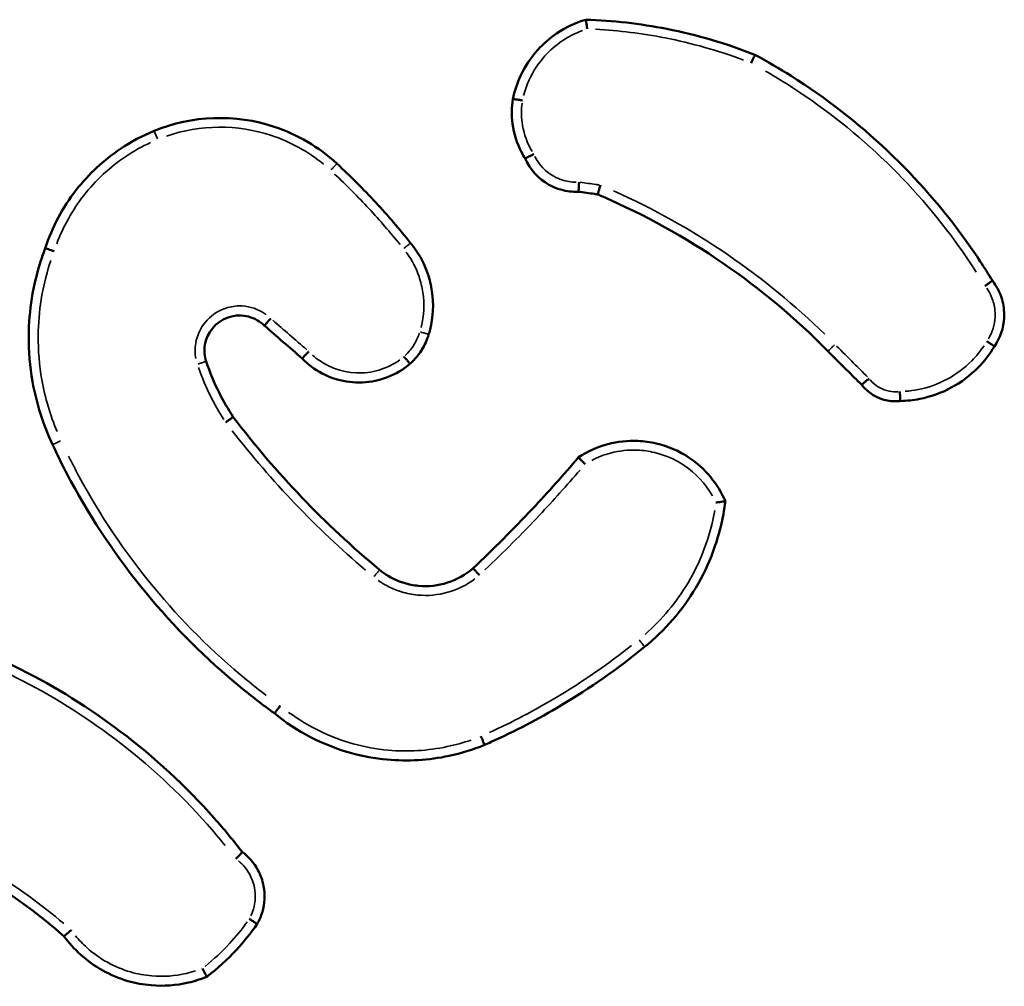
# Model space of a CAD drawing. Units: millimetres. Extents: x 60 to 768, y 1838 to 2222.
# Drawn here: x 614 to 616, y 1993 to 1995 of the extents above; entities that cross this region are included whole.
import ezdxf

# ---------------------------------------------------------------- set-up
doc = ezdxf.new("R2010")
doc.units = ezdxf.units.MM
doc.layers.add('Widoczne (ISO)', color=7, linetype='Continuous', lineweight=50)
doc.layers.add('Widoczne wąskie (ISO)', color=7, linetype='Continuous', lineweight=35)

# ---------------------------------------------------------------- blocks, each defined once
blk = doc.blocks.new('m6')
at = {"layer": 'Widoczne (ISO)', "color": 0}
for points, knots in [([(5608.668, 1679.477), (5608.448, 1679.412), (5608.238, 1679.312), (5607.901, 1679.083), (5607.766, 1678.965), (5607.647, 1678.833), (5607.497, 1678.668), (5607.373, 1678.48), (5607.207, 1678.121), (5607.152, 1677.956), (5607.118, 1677.787)], [1.1632033, 1.1632033, 1.1632033, 1.1632033, 1.2259128, 1.2259128, 1.2745464, 1.2745464, 1.2745464, 1.3354435, 1.3354435, 1.3825771, 1.3825771, 1.3825771, 1.3825771]), ([(5608.699, 1679.281), (5608.699, 1679.281), (5608.699, 1679.282), (5608.696, 1679.308), (5608.692, 1679.333), (5608.685, 1679.38), (5608.682, 1679.402), (5608.677, 1679.438), (5608.674, 1679.452), (5608.67, 1679.472), (5608.669, 1679.477), (5608.669, 1679.477)], [-0.00014637, -0.00014637, -0.00014637, -0.00014637, 0, 0, 0.00769821, 0.00769821, 0.01558521, 0.01558521, 0.0233654, 0.0233654, 0.03108988, 0.03108988, 0.03108988, 0.03108988]), ([(5612.27, 1678.729), (5611.663, 1678.97), (5611.034, 1679.155), (5610.393, 1679.281), (5609.824, 1679.392), (5609.247, 1679.458), (5608.669, 1679.477)], [0.9853733, 0.9853733, 0.9853733, 0.9853733, 1.1777122, 1.1777122, 1.1777122, 1.3482162, 1.3482162, 1.3482162, 1.3482162]), ([(5612.191, 1678.552), (5612.191, 1678.553), (5612.191, 1678.553), (5612.202, 1678.576), (5612.212, 1678.597), (5612.231, 1678.639), (5612.24, 1678.659), (5612.255, 1678.693), (5612.261, 1678.706), (5612.269, 1678.724), (5612.271, 1678.729), (5612.27, 1678.729)], [-0.00014312, -0.00014312, -0.00014312, -0.00014312, 0, 0, 0.00729066, 0.00729066, 0.01511414, 0.01511414, 0.02292298, 0.02292298, 0.03072375, 0.03072375, 0.03072375, 0.03072375]), ([(5617.325, 1673.919), (5617.157, 1674.196), (5616.979, 1674.467), (5616.29, 1675.435), (5615.72, 1676.091), (5615.092, 1676.685), (5614.462, 1677.281), (5613.774, 1677.816), (5612.789, 1678.438), (5612.532, 1678.588), (5612.27, 1678.729)], [0.1596201, 0.1596201, 0.1596201, 0.1596201, 0.2554122, 0.2554122, 0.5108243, 0.5108243, 0.5108243, 0.7672127, 0.7672127, 0.8550516, 0.8550516, 0.8550516, 0.8550516]), ([(5607.118, 1677.787), (5607.09, 1677.614), (5607.087, 1677.436), (5607.11, 1677.262), (5607.137, 1677.05), (5607.202, 1676.842), (5607.325, 1676.606), (5607.351, 1676.561), (5607.379, 1676.517)], [0.9798778, 0.9798778, 0.9798778, 0.9798778, 1.0268155, 1.0268155, 1.0268155, 1.0840902, 1.0840902, 1.0979532, 1.0979532, 1.0979532, 1.0979532]), ([(5607.319, 1677.756), (5607.318, 1677.756), (5607.318, 1677.756), (5607.304, 1677.758), (5607.29, 1677.761), (5607.264, 1677.766), (5607.251, 1677.768), (5607.215, 1677.774), (5607.193, 1677.777), (5607.157, 1677.783), (5607.143, 1677.785), (5607.123, 1677.787), (5607.118, 1677.788), (5607.118, 1677.787)], [-0.00014741, -0.00014741, -0.00014741, -0.00014741, 0, 0, 0.00411327, 0.00411327, 0.00822633, 0.00822633, 0.01604041, 0.01604041, 0.02385252, 0.02385252, 0.03166371, 0.03166371, 0.03166371, 0.03166371]), ([(5603.369, 1676.411), (5602.988, 1676.763), (5602.53, 1677.033), (5601.21, 1677.472), (5600.285, 1677.44), (5599.478, 1677.108)], [1.7901711, 1.7901711, 1.7901711, 1.7901711, 1.9374765, 1.9374765, 2.1848242, 2.1848242, 2.1848242, 2.1848242]), ([(5599.478, 1677.108), (5599.229, 1677.006), (5598.989, 1676.878), (5598.406, 1676.488), (5598.086, 1676.191), (5597.531, 1675.479), (5597.306, 1675.056), (5597.16, 1674.607)], [2.4266428, 2.4266428, 2.4266428, 2.4266428, 2.5036069, 2.5036069, 2.626751, 2.626751, 2.7612676, 2.7612676, 2.7612676, 2.7612676]), ([(5607.56, 1676.616), (5607.559, 1676.615), (5607.559, 1676.615), (5607.541, 1676.605), (5607.523, 1676.596), (5607.488, 1676.577), (5607.472, 1676.569), (5607.438, 1676.55), (5607.421, 1676.541), (5607.396, 1676.527), (5607.387, 1676.522), (5607.38, 1676.518), (5607.379, 1676.517), (5607.379, 1676.517)], [-0.03208644, -0.03208644, -0.03208644, -0.03208644, -0.03193758, -0.03193758, -0.0258201, -0.0258201, -0.01970704, -0.01970704, -0.01189447, -0.01189447, -0.0040982, -0.0040982, 0, 0, 0, 0]), ([(5604.939, 1674.72), (5604.703, 1675.016), (5604.456, 1675.303), (5604.199, 1675.581), (5603.933, 1675.868), (5603.656, 1676.145), (5603.369, 1676.411)], [1.2568678, 1.2568678, 1.2568678, 1.2568678, 1.3689329, 1.3689329, 1.3689329, 1.4847773, 1.4847773, 1.4847773, 1.4847773]), ([(5607.379, 1676.517), (5607.482, 1676.285), (5607.662, 1676.087), (5607.884, 1675.963), (5607.951, 1675.925), (5608.023, 1675.894), (5608.214, 1675.832), (5608.338, 1675.812), (5608.479, 1675.812), (5608.496, 1675.813), (5608.513, 1675.813)], [0.5558601, 0.5558601, 0.5558601, 0.5558601, 0.619275, 0.619275, 0.619275, 0.638598, 0.638598, 0.6695147, 0.6695147, 0.6736971, 0.6736971, 0.6736971, 0.6736971]), ([(5608.526, 1676.018), (5608.526, 1676.018), (5608.526, 1676.017), (5608.525, 1676.003), (5608.525, 1675.989), (5608.523, 1675.961), (5608.523, 1675.948), (5608.521, 1675.911), (5608.519, 1675.889), (5608.517, 1675.853), (5608.516, 1675.838), (5608.514, 1675.818), (5608.513, 1675.813), (5608.513, 1675.813)], [-0.0001483, -0.0001483, -0.0001483, -0.0001483, 0, 0, 0.0041972, 0.0041972, 0.00839246, 0.00839246, 0.01622438, 0.01622438, 0.02402343, 0.02402343, 0.0318077, 0.0318077, 0.0318077, 0.0318077]), ([(5608.513, 1675.813), (5608.626, 1675.797), (5608.739, 1675.782), (5608.852, 1675.766), (5608.875, 1675.762), (5608.898, 1675.759), (5608.921, 1675.756)], [0.2154646, 0.2154646, 0.2154646, 0.2154646, 0.24976079, 0.24976079, 0.24976079, 0.25670398, 0.25670398, 0.25670398, 0.25670398]), ([(5608.979, 1675.954), (5608.979, 1675.954), (5608.979, 1675.953), (5608.975, 1675.939), (5608.971, 1675.925), (5608.964, 1675.899), (5608.96, 1675.885), (5608.95, 1675.85), (5608.944, 1675.829), (5608.933, 1675.793), (5608.929, 1675.78), (5608.923, 1675.761), (5608.921, 1675.756), (5608.921, 1675.756)], [-0.03208823, -0.03208823, -0.03208823, -0.03208823, -0.03193866, -0.03193866, -0.02765865, -0.02765865, -0.02338166, -0.02338166, -0.01553104, -0.01553104, -0.00774935, -0.00774935, 0, 0, 0, 0]), ([(5608.921, 1675.756), (5608.958, 1675.74), (5608.995, 1675.724), (5609.927, 1675.319), (5610.785, 1674.844), (5611.589, 1674.291), (5612.386, 1673.744), (5613.131, 1673.121), (5613.816, 1672.428), (5613.821, 1672.423), (5613.825, 1672.418)], [0.2844819, 0.2844819, 0.2844819, 0.2844819, 0.2966923, 0.2966923, 0.5933846, 0.5933846, 0.5933846, 0.8872719, 0.8872719, 0.8893855, 0.8893855, 0.8893855, 0.8893855]), ([(5597.16, 1674.607), (5597.125, 1674.514), (5597.092, 1674.42), (5596.899, 1673.816), (5596.813, 1673.282), (5596.809, 1672.747), (5596.806, 1672.419), (5596.833, 1672.091), (5596.973, 1671.304), (5597.116, 1670.852), (5597.316, 1670.426)], [3.8197131, 3.8197131, 3.8197131, 3.8197131, 3.8484947, 3.8484947, 4.0029386, 4.0029386, 4.0029386, 4.0977072, 4.0977072, 4.2335731, 4.2335731, 4.2335731, 4.2335731]), ([(5597.35, 1674.544), (5597.35, 1674.544), (5597.349, 1674.545), (5597.327, 1674.553), (5597.305, 1674.56), (5597.263, 1674.575), (5597.243, 1674.581), (5597.208, 1674.593), (5597.192, 1674.598), (5597.17, 1674.605), (5597.163, 1674.607), (5597.16, 1674.608), (5597.16, 1674.608), (5597.16, 1674.607)], [-0.03152552, -0.03152552, -0.03152552, -0.03152552, -0.03137957, -0.03137957, -0.02428614, -0.02428614, -0.0171932, -0.0171932, -0.00938091, -0.00938091, -0.00157021, -0.00157021, 0, 0, 0, 0]), ([(5605.323, 1672.771), (5605.334, 1672.806), (5605.344, 1672.842), (5605.42, 1673.143), (5605.434, 1673.422), (5605.394, 1673.693), (5605.376, 1673.819), (5605.345, 1673.944), (5605.238, 1674.26), (5605.143, 1674.444), (5604.996, 1674.648), (5604.968, 1674.684), (5604.939, 1674.72)], [1.1045334, 1.1045334, 1.1045334, 1.1045334, 1.1145734, 1.1145734, 1.1888765, 1.1888765, 1.1888765, 1.2236259, 1.2236259, 1.279225, 1.279225, 1.2917635, 1.2917635, 1.2917635, 1.2917635]), ([(5617.167, 1673.808), (5617.189, 1673.822), (5617.21, 1673.836), (5617.248, 1673.862), (5617.266, 1673.874), (5617.295, 1673.894), (5617.307, 1673.902), (5617.322, 1673.914), (5617.326, 1673.918), (5617.325, 1673.919)], [0, 0, 0, 0, 0.25, 0.25, 0.5, 0.5, 0.750001, 0.750001, 1.000001, 1.000001, 1.000001, 1.000001]), ([(5617.369, 1672.517), (5617.492, 1672.697), (5617.565, 1672.912), (5617.576, 1673.13), (5617.58, 1673.202), (5617.576, 1673.275), (5617.551, 1673.462), (5617.519, 1673.574), (5617.432, 1673.765), (5617.383, 1673.845), (5617.325, 1673.919)], [0.563785, 0.563785, 0.563785, 0.563785, 0.6183038, 0.6183038, 0.6183038, 0.6363648, 0.6363648, 0.6652624, 0.6652624, 0.6885395, 0.6885395, 0.6885395, 0.6885395]), ([(5600.586, 1672.197), (5600.549, 1672.311), (5600.539, 1672.434), (5600.602, 1672.81), (5600.79, 1673.038), (5601.035, 1673.13), (5601.115, 1673.16), (5601.201, 1673.177), (5601.424, 1673.18), (5601.562, 1673.143), (5601.732, 1673.042), (5601.781, 1673.004), (5601.824, 1672.962)], [0.4513637, 0.4513637, 0.4513637, 0.4513637, 0.4968749, 0.4968749, 0.5962707, 0.5962707, 0.5962707, 0.6289168, 0.6289168, 0.6811505, 0.6811505, 0.7042653, 0.7042653, 0.7042653, 0.7042653]), ([(5601.824, 1672.962), (5601.824, 1672.962), (5601.827, 1672.966), (5601.841, 1672.982), (5601.851, 1672.993), (5601.877, 1673.02), (5601.893, 1673.037), (5601.926, 1673.073), (5601.945, 1673.092), (5601.963, 1673.112)], [0, 0, 0, 0, 0.25, 0.25, 0.5, 0.5, 0.75, 0.75, 1, 1, 1, 1]), ([(5601.824, 1672.962), (5601.959, 1672.845), (5602.094, 1672.728), (5602.229, 1672.611), (5602.363, 1672.494), (5602.497, 1672.378), (5602.631, 1672.261)], [0.6993705, 0.6993705, 0.6993705, 0.6993705, 0.7529282, 0.7529282, 0.7529282, 0.806214, 0.806214, 0.806214, 0.806214]), ([(5604.925, 1672.146), (5604.986, 1672.199), (5605.041, 1672.258), (5605.091, 1672.322), (5605.159, 1672.408), (5605.217, 1672.503), (5605.285, 1672.658), (5605.306, 1672.714), (5605.323, 1672.771)], [0.68995579, 0.68995579, 0.68995579, 0.68995579, 0.7105101, 0.7105101, 0.7105101, 0.73858583, 0.73858583, 0.75372297, 0.75372297, 0.75372297, 0.75372297]), ([(5615.364, 1671.355), (5615.503, 1671.358), (5615.642, 1671.373), (5616.013, 1671.446), (5616.239, 1671.527), (5616.449, 1671.64), (5616.66, 1671.754), (5616.854, 1671.899), (5617.155, 1672.204), (5617.271, 1672.355), (5617.369, 1672.517)], [1.2758038, 1.2758038, 1.2758038, 1.2758038, 1.3140996, 1.3140996, 1.3796182, 1.3796182, 1.3796182, 1.4455478, 1.4455478, 1.4975275, 1.4975275, 1.4975275, 1.4975275]), ([(5617.207, 1672.628), (5617.228, 1672.614), (5617.25, 1672.6), (5617.289, 1672.573), (5617.307, 1672.56), (5617.337, 1672.54), (5617.349, 1672.531), (5617.365, 1672.52), (5617.369, 1672.517), (5617.369, 1672.517)], [0, 0, 0, 0, 0.25, 0.25, 0.5, 0.5, 0.75, 0.75, 1, 1, 1, 1]), ([(5602.772, 1672.409), (5602.771, 1672.409), (5602.771, 1672.409), (5602.754, 1672.39), (5602.737, 1672.372), (5602.704, 1672.338), (5602.688, 1672.322), (5602.662, 1672.294), (5602.651, 1672.283), (5602.636, 1672.267), (5602.632, 1672.262), (5602.631, 1672.261), (5602.631, 1672.261), (5602.631, 1672.261)], [-0.03193676, -0.03193676, -0.03193676, -0.03193676, -0.03178888, -0.03178888, -0.02431942, -0.02431942, -0.01650136, -0.01650136, -0.00869123, -0.00869123, -0.00088525, -0.00088525, 0, 0, 0, 0]), ([(5602.631, 1672.261), (5602.707, 1672.182), (5602.792, 1672.111), (5603.181, 1671.841), (5603.549, 1671.735), (5603.913, 1671.75), (5604.096, 1671.758), (5604.277, 1671.796), (5604.621, 1671.93), (5604.783, 1672.026), (5604.925, 1672.146)], [0.8054192, 0.8054192, 0.8054192, 0.8054192, 0.83449, 0.83449, 0.930679, 0.930679, 0.930679, 0.9790774, 0.9790774, 1.0282253, 1.0282253, 1.0282253, 1.0282253]), ([(5604.798, 1672.301), (5604.798, 1672.3), (5604.798, 1672.3), (5604.816, 1672.279), (5604.833, 1672.26), (5604.864, 1672.223), (5604.878, 1672.206), (5604.901, 1672.178), (5604.911, 1672.166), (5604.923, 1672.151), (5604.926, 1672.147), (5604.925, 1672.146)], [-0.00014585, -0.00014585, -0.00014585, -0.00014585, 0, 0, 0.00793676, 0.00793676, 0.01574988, 0.01574988, 0.02356261, 0.02356261, 0.03137519, 0.03137519, 0.03137519, 0.03137519]), ([(5613.825, 1672.418), (5613.958, 1672.285), (5614.09, 1672.153), (5614.222, 1672.021), (5614.33, 1671.913), (5614.437, 1671.806), (5614.545, 1671.699)], [1.004685, 1.004685, 1.004685, 1.004685, 1.0608043, 1.0608043, 1.0608043, 1.1063995, 1.1063995, 1.1063995, 1.1063995]), ([(5601.163, 1671.014), (5601.055, 1671.178), (5600.957, 1671.348), (5600.868, 1671.524), (5600.758, 1671.741), (5600.664, 1671.966), (5600.586, 1672.197)], [1.8673798, 1.8673798, 1.8673798, 1.8673798, 1.9285559, 1.9285559, 1.9285559, 2.0044484, 2.0044484, 2.0044484, 2.0044484]), ([(5614.701, 1671.834), (5614.681, 1671.817), (5614.66, 1671.8), (5614.621, 1671.768), (5614.603, 1671.754), (5614.574, 1671.729), (5614.563, 1671.718), (5614.547, 1671.704), (5614.544, 1671.7), (5614.545, 1671.699)], [0, 0, 0, 0, 0.25, 0.25, 0.5, 0.5, 0.750001, 0.750001, 1.000001, 1.000001, 1.000001, 1.000001]), ([(5614.545, 1671.699), (5614.678, 1671.525), (5614.877, 1671.403), (5615.093, 1671.363), (5615.182, 1671.347), (5615.274, 1671.344), (5615.364, 1671.355)], [0.38591339, 0.38591339, 0.38591339, 0.38591339, 0.43693636, 0.43693636, 0.43693636, 0.45813287, 0.45813287, 0.45813287, 0.45813287]), ([(5615.356, 1671.558), (5615.357, 1671.532), (5615.358, 1671.505), (5615.36, 1671.456), (5615.361, 1671.434), (5615.363, 1671.396), (5615.363, 1671.381), (5615.364, 1671.361), (5615.364, 1671.355), (5615.364, 1671.355)], [0, 0, 0, 0, 0.25, 0.25, 0.5, 0.5, 0.75, 0.75, 1.000001, 1.000001, 1.000001, 1.000001]), ([(5601.163, 1671.014), (5601.163, 1671.014), (5601.159, 1671.011), (5601.142, 1671), (5601.131, 1670.992), (5601.101, 1670.971), (5601.083, 1670.958), (5601.044, 1670.931), (5601.024, 1670.916), (5601.003, 1670.901), (5601.002, 1670.901), (5601.002, 1670.901)], [0, 0, 0, 0, 0.00780848, 0.00780848, 0.01561965, 0.01561965, 0.02343576, 0.02343576, 0.03103524, 0.03103524, 0.03117958, 0.03117958, 0.03117958, 0.03117958]), ([(5604.278, 1667.76), (5603.696, 1668.244), (5603.142, 1668.762), (5602.619, 1669.309), (5602.102, 1669.85), (5601.616, 1670.419), (5601.163, 1671.014)], [0.8770778, 0.8770778, 0.8770778, 0.8770778, 1.1064605, 1.1064605, 1.1064605, 1.3330125, 1.3330125, 1.3330125, 1.3330125]), ([(5597.316, 1670.426), (5597.437, 1670.167), (5597.565, 1669.91), (5598.156, 1668.812), (5598.695, 1668.01), (5599.307, 1667.268), (5599.91, 1666.536), (5600.585, 1665.863), (5601.552, 1665.068), (5601.793, 1664.883), (5602.039, 1664.705)], [0.5149809, 0.5149809, 0.5149809, 0.5149809, 0.5996999, 0.5996999, 0.8841779, 0.8841779, 0.8841779, 1.1648383, 1.1648383, 1.2547298, 1.2547298, 1.2547298, 1.2547298]), ([(5611.64, 1669.221), (5611.479, 1669.595), (5611.207, 1669.921), (5610.657, 1670.29), (5610.418, 1670.393), (5610.17, 1670.452), (5610.04, 1670.482), (5609.907, 1670.5), (5609.561, 1670.515), (5609.346, 1670.492), (5608.918, 1670.379), (5608.706, 1670.284), (5608.515, 1670.158)], [1.0323104, 1.0323104, 1.0323104, 1.0323104, 1.1430735, 1.1430735, 1.2125179, 1.2125179, 1.2125179, 1.2487908, 1.2487908, 1.3068274, 1.3068274, 1.3691043, 1.3691043, 1.3691043, 1.3691043]), ([(5608.515, 1670.158), (5608.196, 1669.784), (5607.869, 1669.417), (5607.532, 1669.059), (5607.123, 1668.624), (5606.701, 1668.201), (5606.266, 1667.791)], [0.8312233, 0.8312233, 0.8312233, 0.8312233, 0.9796504, 0.9796504, 0.9796504, 1.160136, 1.160136, 1.160136, 1.160136]), ([(5608.653, 1670.01), (5608.635, 1670.029), (5608.616, 1670.047), (5608.582, 1670.082), (5608.566, 1670.098), (5608.54, 1670.125), (5608.53, 1670.136), (5608.517, 1670.152), (5608.514, 1670.157), (5608.515, 1670.158)], [0, 0, 0, 0, 0.250001, 0.250001, 0.500002, 0.500002, 0.750003, 0.750003, 1.000004, 1.000004, 1.000004, 1.000004]), ([(5609.92, 1666.119), (5610.355, 1666.471), (5610.726, 1666.9), (5611.012, 1667.38), (5611.158, 1667.627), (5611.282, 1667.886), (5611.508, 1668.498), (5611.595, 1668.857), (5611.64, 1669.221)], [2.6835791, 2.6835791, 2.6835791, 2.6835791, 2.8441858, 2.8441858, 2.8441858, 2.9264613, 2.9264613, 3.0317636, 3.0317636, 3.0317636, 3.0317636]), ([(5611.64, 1669.221), (5611.64, 1669.221), (5611.635, 1669.22), (5611.615, 1669.218), (5611.601, 1669.216), (5611.565, 1669.211), (5611.543, 1669.208), (5611.494, 1669.201), (5611.468, 1669.197), (5611.44, 1669.193), (5611.44, 1669.193), (5611.439, 1669.193)], [0, 0, 0, 0, 0.00756093, 0.00756093, 0.01526908, 0.01526908, 0.02326795, 0.02326795, 0.03140108, 0.03140108, 0.03155048, 0.03155048, 0.03155048, 0.03155048]), ([(5606.266, 1667.791), (5605.951, 1667.517), (5605.52, 1667.379), (5605.103, 1667.42), (5605.001, 1667.43), (5604.899, 1667.45), (5604.644, 1667.529), (5604.494, 1667.602), (5604.332, 1667.717), (5604.304, 1667.738), (5604.278, 1667.76)], [0.9551534, 0.9551534, 0.9551534, 0.9551534, 1.0969136, 1.0969136, 1.0969136, 1.1317526, 1.1317526, 1.187495, 1.187495, 1.1991773, 1.1991773, 1.1991773, 1.1991773]), ([(5606.404, 1667.644), (5606.387, 1667.664), (5606.369, 1667.683), (5606.336, 1667.719), (5606.321, 1667.736), (5606.296, 1667.763), (5606.285, 1667.774), (5606.271, 1667.788), (5606.267, 1667.791), (5606.266, 1667.791)], [0, 0, 0, 0, 0.25, 0.25, 0.5, 0.5, 0.75, 0.75, 1, 1, 1, 1]), ([(5601.357, 1661.748), (5601.165, 1661.996), (5600.965, 1662.238), (5600.154, 1663.152), (5599.484, 1663.771), (5598.759, 1664.319), (5598.095, 1664.822), (5597.384, 1665.265), (5596.269, 1665.826), (5595.891, 1665.996), (5595.506, 1666.148)], [0.1756547, 0.1756547, 0.1756547, 0.1756547, 0.2684388, 0.2684388, 0.5368776, 0.5368776, 0.5368776, 0.7833707, 0.7833707, 0.9058292, 0.9058292, 0.9058292, 0.9058292]), ([(5606.511, 1664.03), (5606.559, 1664.051), (5606.607, 1664.072), (5607.163, 1664.324), (5607.658, 1664.583), (5608.137, 1664.869), (5608.761, 1665.241), (5609.358, 1665.659), (5609.92, 1666.119)], [0.3352952, 0.3352952, 0.3352952, 0.3352952, 0.3507542, 0.3507542, 0.515904, 0.515904, 0.515904, 0.7309929, 0.7309929, 0.7309929, 0.7309929]), ([(5602.039, 1664.705), (5602.04, 1664.705), (5602.043, 1664.709), (5602.055, 1664.724), (5602.064, 1664.736), (5602.087, 1664.765), (5602.1, 1664.782), (5602.122, 1664.811), (5602.13, 1664.821), (5602.147, 1664.842), (5602.155, 1664.853), (5602.163, 1664.864), (5602.164, 1664.864), (5602.164, 1664.865)], [0, 0, 0, 0, 0.00780934, 0.00780934, 0.01562057, 0.01562057, 0.0234357, 0.0234357, 0.02751494, 0.02751494, 0.03159438, 0.03159438, 0.03174142, 0.03174142, 0.03174142, 0.03174142]), ([(5602.039, 1664.705), (5602.514, 1664.315), (5603.07, 1664.026), (5603.916, 1663.792), (5604.177, 1663.744), (5604.44, 1663.72), (5604.88, 1663.68), (5605.325, 1663.706), (5606.015, 1663.853), (5606.268, 1663.93), (5606.511, 1664.03)], [2.396717, 2.396717, 2.396717, 2.396717, 2.5725278, 2.5725278, 2.6481615, 2.6481615, 2.6481615, 2.7746136, 2.7746136, 2.8500626, 2.8500626, 2.8500626, 2.8500626]), ([(5606.437, 1664.215), (5606.447, 1664.191), (5606.457, 1664.167), (5606.476, 1664.123), (5606.485, 1664.102), (5606.498, 1664.068), (5606.504, 1664.054), (5606.511, 1664.035), (5606.512, 1664.03), (5606.511, 1664.03)], [0, 0, 0, 0, 0.25, 0.25, 0.5, 0.5, 0.75, 0.75, 1, 1, 1, 1]), ([(5594.05, 1662.069), (5594.71, 1661.82), (5595.346, 1661.51), (5595.948, 1661.144), (5596.519, 1660.796), (5597.06, 1660.397), (5597.562, 1659.954)], [0.8194525, 0.8194525, 0.8194525, 0.8194525, 1.0345609, 1.0345609, 1.0345609, 1.2388543, 1.2388543, 1.2388543, 1.2388543]), ([(5601.218, 1661.603), (5601.219, 1661.604), (5601.219, 1661.604), (5601.238, 1661.624), (5601.256, 1661.642), (5601.289, 1661.677), (5601.305, 1661.693), (5601.33, 1661.72), (5601.34, 1661.73), (5601.354, 1661.744), (5601.357, 1661.748), (5601.357, 1661.748)], [-0.00014676, -0.00014676, -0.00014676, -0.00014676, 0, 0, 0.00794753, 0.00794753, 0.01581118, 0.01581118, 0.02359742, 0.02359742, 0.03134568, 0.03134568, 0.03134568, 0.03134568]), ([(5601.672, 1660.218), (5601.719, 1660.299), (5601.756, 1660.385), (5601.835, 1660.652), (5601.844, 1660.842), (5601.81, 1661.024), (5601.787, 1661.144), (5601.746, 1661.26), (5601.607, 1661.516), (5601.493, 1661.647), (5601.357, 1661.748)], [0.5426327, 0.5426327, 0.5426327, 0.5426327, 0.5659092, 0.5659092, 0.6119442, 0.6119442, 0.6119442, 0.6422289, 0.6422289, 0.6844546, 0.6844546, 0.6844546, 0.6844546]), ([(5601.672, 1660.218), (5601.672, 1660.218), (5601.668, 1660.221), (5601.651, 1660.232), (5601.639, 1660.239), (5601.608, 1660.259), (5601.59, 1660.271), (5601.55, 1660.296), (5601.528, 1660.31), (5601.506, 1660.324), (5601.505, 1660.324), (5601.505, 1660.325)], [0, 0, 0, 0, 0.00780753, 0.00780753, 0.01561804, 0.01561804, 0.02343466, 0.02343466, 0.03119246, 0.03119246, 0.03133758, 0.03133758, 0.03133758, 0.03133758]), ([(5597.562, 1659.954), (5597.562, 1659.954), (5597.566, 1659.958), (5597.58, 1659.971), (5597.591, 1659.98), (5597.618, 1660.005), (5597.634, 1660.02), (5597.662, 1660.044), (5597.671, 1660.053), (5597.691, 1660.07), (5597.701, 1660.079), (5597.711, 1660.089), (5597.712, 1660.089), (5597.712, 1660.09)], [0, 0, 0, 0, 0.0077699, 0.0077699, 0.01556316, 0.01556316, 0.02340406, 0.02340406, 0.02746393, 0.02746393, 0.0315261, 0.0315261, 0.03167327, 0.03167327, 0.03167327, 0.03167327]), ([(5600.603, 1659.095), (5600.828, 1659.266), (5601.038, 1659.457), (5601.23, 1659.665), (5601.39, 1659.838), (5601.538, 1660.023), (5601.672, 1660.218)], [1.7024697, 1.7024697, 1.7024697, 1.7024697, 1.7838175, 1.7838175, 1.7838175, 1.8517699, 1.8517699, 1.8517699, 1.8517699]), ([(5597.562, 1659.954), (5597.664, 1659.814), (5597.781, 1659.684), (5598.199, 1659.305), (5598.548, 1659.111), (5598.922, 1659.003), (5599.083, 1658.957), (5599.248, 1658.927), (5599.68, 1658.89), (5599.949, 1658.909), (5600.344, 1659.001), (5600.475, 1659.043), (5600.603, 1659.095)], [1.3274392, 1.3274392, 1.3274392, 1.3274392, 1.3755884, 1.3755884, 1.4833163, 1.4833163, 1.4833163, 1.5294595, 1.5294595, 1.6032888, 1.6032888, 1.6413805, 1.6413805, 1.6413805, 1.6413805]), ([(5600.603, 1659.095), (5600.603, 1659.095), (5600.601, 1659.1), (5600.591, 1659.117), (5600.584, 1659.13), (5600.566, 1659.162), (5600.555, 1659.181), (5600.532, 1659.223), (5600.519, 1659.246), (5600.505, 1659.27), (5600.505, 1659.27), (5600.505, 1659.271)], [0, 0, 0, 0, 0.00775086, 0.00775086, 0.01553633, 0.01553633, 0.02339159, 0.02339159, 0.03137941, 0.03137941, 0.0315262, 0.0315262, 0.0315262, 0.0315262])]:
    blk.add_open_spline(points, degree=3, knots=knots, dxfattribs=at)
blk.add_open_spline([(5608.669, 1679.477), (5608.668, 1679.477), (5608.668, 1679.477), (5608.668, 1679.477)], degree=3, dxfattribs=at)
at = {"layer": 'Widoczne wąskie (ISO)', "color": 0}
blk.add_ellipse((5599.554, 1676.923), major_axis=(-0.076, 0.185), ratio=0.01751, start_param=4.805272, end_param=6.2054, dxfattribs=at)
for points, knots in [([(5607.343, 1677.861), (5607.374, 1677.976), (5607.415, 1678.09), (5607.55, 1678.382), (5607.664, 1678.553), (5607.8, 1678.704), (5607.908, 1678.824), (5608.031, 1678.932), (5608.3, 1679.114), (5608.445, 1679.189), (5608.597, 1679.246)], [-1.3713543, -1.3713543, -1.3713543, -1.3713543, -1.3354435, -1.3354435, -1.2745464, -1.2745464, -1.2745464, -1.2259128, -1.2259128, -1.1771614, -1.1771614, -1.1771614, -1.1771614]), ([(5608.878, 1679.273), (5609.375, 1679.247), (5609.871, 1679.185), (5610.359, 1679.089), (5610.926, 1678.978), (5611.483, 1678.82), (5612.024, 1678.617)], [-1.3270095, -1.3270095, -1.3270095, -1.3270095, -1.1777122, -1.1777122, -1.1777122, -1.0044789, -1.0044789, -1.0044789, -1.0044789]), ([(5612.495, 1678.383), (5612.644, 1678.296), (5612.793, 1678.207), (5613.662, 1677.658), (5614.34, 1677.132), (5614.961, 1676.544), (5615.58, 1675.959), (5616.141, 1675.313), (5616.755, 1674.45), (5616.871, 1674.278), (5616.983, 1674.103)], [-0.8190907, -0.8190907, -0.8190907, -0.8190907, -0.7672127, -0.7672127, -0.5108243, -0.5108243, -0.5108243, -0.2554122, -0.2554122, -0.1932004, -0.1932004, -0.1932004, -0.1932004]), ([(5607.529, 1676.666), (5607.512, 1676.693), (5607.497, 1676.721), (5607.395, 1676.918), (5607.337, 1677.103), (5607.312, 1677.292), (5607.295, 1677.426), (5607.294, 1677.563), (5607.311, 1677.697)], [-1.0934902, -1.0934902, -1.0934902, -1.0934902, -1.0840902, -1.0840902, -1.0268155, -1.0268155, -1.0268155, -0.9862648, -0.9862648, -0.9862648, -0.9862648]), ([(5599.741, 1676.997), (5600.458, 1677.244), (5601.257, 1677.251), (5602.381, 1676.877), (5602.759, 1676.667), (5603.088, 1676.397)], [-2.1650928, -2.1650928, -2.1650928, -2.1650928, -1.9374765, -1.9374765, -1.8099268, -1.8099268, -1.8099268, -1.8099268]), ([(5597.405, 1674.703), (5597.543, 1675.072), (5597.737, 1675.42), (5598.233, 1676.055), (5598.537, 1676.338), (5599.045, 1676.678), (5599.221, 1676.776), (5599.403, 1676.86)], [-2.7450127, -2.7450127, -2.7450127, -2.7450127, -2.626751, -2.626751, -2.5036069, -2.5036069, -2.4433982, -2.4433982, -2.4433982, -2.4433982]), ([(5603.369, 1676.41), (5603.368, 1676.409), (5603.364, 1676.406), (5603.353, 1676.393), (5603.343, 1676.382), (5603.318, 1676.356), (5603.304, 1676.34), (5603.275, 1676.309), (5603.261, 1676.294), (5603.247, 1676.279)], [0.05, 0.05, 0.05, 0.05, 0.25, 0.25, 0.5, 0.5, 0.75, 0.75, 0.95, 0.95, 0.95, 0.95]), ([(5608.465, 1676.016), (5608.363, 1676.016), (5608.26, 1676.033), (5608.101, 1676.084), (5608.042, 1676.11), (5607.986, 1676.142), (5607.814, 1676.237), (5607.673, 1676.386), (5607.585, 1676.561)], [-0.6693849, -0.6693849, -0.6693849, -0.6693849, -0.638598, -0.638598, -0.619275, -0.619275, -0.619275, -0.560468, -0.560468, -0.560468, -0.560468]), ([(5603.32, 1676.19), (5603.574, 1675.952), (5603.819, 1675.704), (5604.055, 1675.449), (5604.284, 1675.202), (5604.504, 1674.948), (5604.715, 1674.687)], [-1.4733506, -1.4733506, -1.4733506, -1.4733506, -1.3689329, -1.3689329, -1.3689329, -1.2681073, -1.2681073, -1.2681073, -1.2681073]), ([(5608.957, 1675.958), (5608.932, 1675.961), (5608.908, 1675.964), (5608.884, 1675.968), (5608.772, 1675.983), (5608.66, 1675.999), (5608.548, 1676.015)], [-0.25704956, -0.25704956, -0.25704956, -0.25704956, -0.24976079, -0.24976079, -0.24976079, -0.21584601, -0.21584601, -0.21584601, -0.21584601]), ([(5613.758, 1672.776), (5613.124, 1673.395), (5612.437, 1673.959), (5611.708, 1674.46), (5610.935, 1674.99), (5610.114, 1675.451), (5609.258, 1675.833)], [-0.8589358, -0.8589358, -0.8589358, -0.8589358, -0.5933846, -0.5933846, -0.5933846, -0.3122038, -0.3122038, -0.3122038, -0.3122038]), ([(5604.938, 1674.72), (5604.937, 1674.719), (5604.933, 1674.716), (5604.919, 1674.705), (5604.908, 1674.696), (5604.88, 1674.674), (5604.863, 1674.66), (5604.83, 1674.633), (5604.815, 1674.62), (5604.799, 1674.607)], [0.05, 0.05, 0.05, 0.05, 0.25, 0.25, 0.5, 0.5, 0.75, 0.75, 0.95, 0.95, 0.95, 0.95]), ([(5604.845, 1674.524), (5604.851, 1674.515), (5604.858, 1674.506), (5604.973, 1674.346), (5605.058, 1674.18), (5605.156, 1673.895), (5605.183, 1673.782), (5605.2, 1673.667), (5605.236, 1673.422), (5605.223, 1673.17), (5605.162, 1672.927), (5605.161, 1672.924), (5605.16, 1672.922)], [-1.282549, -1.282549, -1.282549, -1.282549, -1.279225, -1.279225, -1.2236259, -1.2236259, -1.1888765, -1.1888765, -1.1888765, -1.1145734, -1.1145734, -1.1137565, -1.1137565, -1.1137565, -1.1137565]), ([(5597.415, 1670.703), (5597.266, 1671.056), (5597.156, 1671.427), (5597.034, 1672.116), (5597.007, 1672.432), (5597.01, 1672.748), (5597.015, 1673.263), (5597.097, 1673.777), (5597.262, 1674.295), (5597.271, 1674.322), (5597.28, 1674.349)], [-4.2128962, -4.2128962, -4.2128962, -4.2128962, -4.0977072, -4.0977072, -4.0029386, -4.0029386, -4.0029386, -3.8484947, -3.8484947, -3.8399289, -3.8399289, -3.8399289, -3.8399289]), ([(5617.205, 1673.758), (5617.24, 1673.708), (5617.27, 1673.655), (5617.335, 1673.513), (5617.362, 1673.419), (5617.383, 1673.264), (5617.386, 1673.203), (5617.383, 1673.143), (5617.375, 1672.981), (5617.326, 1672.82), (5617.241, 1672.681)], [-0.6834106, -0.6834106, -0.6834106, -0.6834106, -0.6652624, -0.6652624, -0.6363648, -0.6363648, -0.6183038, -0.6183038, -0.6183038, -0.5694902, -0.5694902, -0.5694902, -0.5694902]), ([(5601.867, 1673.194), (5601.84, 1673.213), (5601.813, 1673.231), (5601.635, 1673.337), (5601.46, 1673.384), (5601.178, 1673.379), (5601.069, 1673.359), (5600.967, 1673.321), (5600.657, 1673.204), (5600.418, 1672.914), (5600.346, 1672.479), (5600.347, 1672.367), (5600.367, 1672.259)], [-0.6910031, -0.6910031, -0.6910031, -0.6910031, -0.6811505, -0.6811505, -0.6289168, -0.6289168, -0.5962707, -0.5962707, -0.5962707, -0.4968749, -0.4968749, -0.4638628, -0.4638628, -0.4638628, -0.4638628]), ([(5602.731, 1672.445), (5602.608, 1672.551), (5602.485, 1672.658), (5602.362, 1672.765), (5602.243, 1672.869), (5602.123, 1672.973), (5602.003, 1673.077)], [-0.80176112, -0.80176112, -0.80176112, -0.80176112, -0.7529282, -0.7529282, -0.7529282, -0.70536986, -0.70536986, -0.70536986, -0.70536986]), ([(5605.125, 1672.801), (5605.113, 1672.763), (5605.098, 1672.725), (5605.044, 1672.603), (5604.995, 1672.522), (5604.937, 1672.448), (5604.902, 1672.403), (5604.863, 1672.361), (5604.821, 1672.322)], [-0.75069126, -0.75069126, -0.75069126, -0.75069126, -0.73858583, -0.73858583, -0.7105101, -0.7105101, -0.7105101, -0.69334156, -0.69334156, -0.69334156, -0.69334156]), ([(5605.322, 1672.771), (5605.321, 1672.772), (5605.316, 1672.774), (5605.3, 1672.78), (5605.286, 1672.785), (5605.251, 1672.796), (5605.23, 1672.803), (5605.189, 1672.815), (5605.169, 1672.821), (5605.15, 1672.827)], [0.05, 0.05, 0.05, 0.05, 0.25, 0.25, 0.5, 0.5, 0.75, 0.75, 0.95, 0.95, 0.95, 0.95]), ([(5613.962, 1672.551), (5613.947, 1672.535), (5613.932, 1672.521), (5613.9, 1672.489), (5613.883, 1672.473), (5613.856, 1672.446), (5613.845, 1672.435), (5613.831, 1672.423), (5613.827, 1672.419), (5613.826, 1672.418)], [0.05, 0.05, 0.05, 0.05, 0.25, 0.25, 0.5, 0.5, 0.75, 0.75, 0.95, 0.95, 0.95, 0.95]), ([(5614.665, 1671.87), (5614.566, 1671.969), (5614.468, 1672.067), (5614.37, 1672.165), (5614.25, 1672.285), (5614.13, 1672.405), (5614.01, 1672.525)], [-1.10256648, -1.10256648, -1.10256648, -1.10256648, -1.06080429, -1.06080429, -1.06080429, -1.00990838, -1.00990838, -1.00990838, -1.00990838]), ([(5617.147, 1672.534), (5617.071, 1672.419), (5616.983, 1672.312), (5616.732, 1672.057), (5616.554, 1671.923), (5616.361, 1671.819), (5616.168, 1671.716), (5615.961, 1671.642), (5615.654, 1671.581), (5615.561, 1671.569), (5615.468, 1671.563)], [-1.4869824, -1.4869824, -1.4869824, -1.4869824, -1.4455478, -1.4455478, -1.3796182, -1.3796182, -1.3796182, -1.3140996, -1.3140996, -1.2859489, -1.2859489, -1.2859489, -1.2859489]), ([(5604.71, 1672.232), (5604.608, 1672.158), (5604.496, 1672.098), (5604.228, 1671.994), (5604.068, 1671.96), (5603.907, 1671.953), (5603.587, 1671.939), (5603.263, 1672.033), (5602.948, 1672.251), (5602.898, 1672.29), (5602.852, 1672.332)], [-1.0168495, -1.0168495, -1.0168495, -1.0168495, -0.9790774, -0.9790774, -0.930679, -0.930679, -0.930679, -0.83449, -0.83449, -0.8157448, -0.8157448, -0.8157448, -0.8157448]), ([(5600.585, 1672.197), (5600.583, 1672.197), (5600.579, 1672.195), (5600.562, 1672.19), (5600.548, 1672.186), (5600.513, 1672.175), (5600.493, 1672.168), (5600.452, 1672.155), (5600.433, 1672.148), (5600.413, 1672.142)], [0.05, 0.05, 0.05, 0.05, 0.25, 0.25, 0.5, 0.5, 0.75, 0.75, 0.95, 0.95, 0.95, 0.95]), ([(5600.421, 1672.072), (5600.497, 1671.854), (5600.588, 1671.642), (5600.692, 1671.436), (5600.775, 1671.273), (5600.866, 1671.113), (5600.964, 1670.959)], [-1.9976737, -1.9976737, -1.9976737, -1.9976737, -1.9285559, -1.9285559, -1.9285559, -1.8735721, -1.8735721, -1.8735721, -1.8735721]), ([(5615.319, 1671.554), (5615.258, 1671.549), (5615.195, 1671.552), (5615.135, 1671.563), (5614.976, 1671.592), (5614.827, 1671.68), (5614.724, 1671.804)], [-0.45543238, -0.45543238, -0.45543238, -0.45543238, -0.43693636, -0.43693636, -0.43693636, -0.38834199, -0.38834199, -0.38834199, -0.38834199]), ([(5601.141, 1670.72), (5601.56, 1670.182), (5602.006, 1669.666), (5602.477, 1669.173), (5602.953, 1668.675), (5603.455, 1668.201), (5603.979, 1667.754)], [-1.310868, -1.310868, -1.310868, -1.310868, -1.1064605, -1.1064605, -1.1064605, -0.8998019, -0.8998019, -0.8998019, -0.8998019]), ([(5597.317, 1670.427), (5597.318, 1670.427), (5597.323, 1670.43), (5597.339, 1670.438), (5597.353, 1670.444), (5597.387, 1670.46), (5597.407, 1670.47), (5597.447, 1670.489), (5597.466, 1670.498), (5597.485, 1670.507)], [0.05, 0.05, 0.05, 0.05, 0.25, 0.25, 0.5, 0.5, 0.75, 0.75, 0.95, 0.95, 0.95, 0.95]), ([(5601.867, 1665.085), (5601.725, 1665.193), (5601.585, 1665.304), (5600.724, 1666.011), (5600.058, 1666.675), (5599.463, 1667.397), (5598.859, 1668.129), (5598.328, 1668.92), (5597.803, 1669.895), (5597.73, 1670.037), (5597.659, 1670.179)], [-1.2183348, -1.2183348, -1.2183348, -1.2183348, -1.1648383, -1.1648383, -0.8841779, -0.8841779, -0.8841779, -0.5996999, -0.5996999, -0.5519582, -0.5519582, -0.5519582, -0.5519582]), ([(5608.796, 1670.091), (5608.923, 1670.158), (5609.057, 1670.21), (5609.382, 1670.296), (5609.577, 1670.317), (5609.891, 1670.304), (5610.011, 1670.287), (5610.129, 1670.259), (5610.354, 1670.207), (5610.57, 1670.113), (5611.009, 1669.819), (5611.216, 1669.596), (5611.364, 1669.338)], [-1.3497572, -1.3497572, -1.3497572, -1.3497572, -1.3068274, -1.3068274, -1.2487908, -1.2487908, -1.2125179, -1.2125179, -1.2125179, -1.1430735, -1.1430735, -1.0540866, -1.0540866, -1.0540866, -1.0540866]), ([(5606.523, 1667.757), (5606.92, 1668.135), (5607.306, 1668.525), (5607.682, 1668.924), (5607.977, 1669.239), (5608.266, 1669.559), (5608.547, 1669.886)], [-1.1442268, -1.1442268, -1.1442268, -1.1442268, -0.9796504, -0.9796504, -0.9796504, -0.8503231, -0.8503231, -0.8503231, -0.8503231]), ([(5611.413, 1669.023), (5611.366, 1668.752), (5611.294, 1668.485), (5611.103, 1667.969), (5610.985, 1667.72), (5610.845, 1667.484), (5610.6, 1667.073), (5610.29, 1666.701), (5609.93, 1666.386)], [-3.0091258, -3.0091258, -3.0091258, -3.0091258, -2.9264613, -2.9264613, -2.8441858, -2.8441858, -2.8441858, -2.7006617, -2.7006617, -2.7006617, -2.7006617]), ([(5604.164, 1667.619), (5604.177, 1667.635), (5604.19, 1667.651), (5604.217, 1667.684), (5604.231, 1667.701), (5604.254, 1667.729), (5604.263, 1667.74), (5604.274, 1667.754), (5604.277, 1667.758), (5604.277, 1667.759)], [0.05, 0.05, 0.05, 0.05, 0.25, 0.25, 0.5, 0.5, 0.75, 0.75, 0.95, 0.95, 0.95, 0.95]), ([(5604.251, 1667.533), (5604.402, 1667.427), (5604.57, 1667.345), (5604.857, 1667.257), (5604.971, 1667.234), (5605.087, 1667.223), (5605.518, 1667.181), (5605.964, 1667.308), (5606.309, 1667.567)], [-1.1870623, -1.1870623, -1.1870623, -1.1870623, -1.1317526, -1.1317526, -1.0969136, -1.0969136, -1.0969136, -0.9669624, -0.9669624, -0.9669624, -0.9669624]), ([(5609.645, 1666.152), (5609.135, 1665.747), (5608.598, 1665.375), (5608.039, 1665.042), (5607.579, 1664.767), (5607.104, 1664.518), (5606.617, 1664.296)], [-0.7112728, -0.7112728, -0.7112728, -0.7112728, -0.515904, -0.515904, -0.515904, -0.3553336, -0.3553336, -0.3553336, -0.3553336]), ([(5609.808, 1666.264), (5609.821, 1666.248), (5609.834, 1666.232), (5609.861, 1666.198), (5609.875, 1666.181), (5609.897, 1666.152), (5609.906, 1666.14), (5609.917, 1666.126), (5609.919, 1666.122), (5609.92, 1666.12)], [0.05, 0.05, 0.05, 0.05, 0.25, 0.25, 0.5, 0.5, 0.75, 0.75, 0.95, 0.95, 0.95, 0.95]), ([(5595.781, 1665.82), (5596.041, 1665.709), (5596.298, 1665.589), (5597.284, 1665.093), (5597.985, 1664.656), (5598.64, 1664.161), (5599.354, 1663.621), (5600.015, 1663.01), (5600.739, 1662.193), (5600.867, 1662.043), (5600.991, 1661.891)], [-0.8682059, -0.8682059, -0.8682059, -0.8682059, -0.7833707, -0.7833707, -0.5368776, -0.5368776, -0.5368776, -0.2684388, -0.2684388, -0.2093837, -0.2093837, -0.2093837, -0.2093837]), ([(5606.225, 1664.135), (5606.059, 1664.078), (5605.89, 1664.031), (5605.307, 1663.907), (5604.881, 1663.882), (5604.461, 1663.92), (5604.21, 1663.943), (5603.961, 1663.989), (5603.224, 1664.193), (5602.756, 1664.421), (5602.343, 1664.725)], [-2.8271138, -2.8271138, -2.8271138, -2.8271138, -2.7746136, -2.7746136, -2.6481615, -2.6481615, -2.6481615, -2.5725278, -2.5725278, -2.418786, -2.418786, -2.418786, -2.418786]), ([(5597.554, 1660.227), (5597.083, 1660.629), (5596.581, 1660.993), (5596.052, 1661.315), (5595.505, 1661.648), (5594.929, 1661.936), (5594.334, 1662.174)], [-1.2200938, -1.2200938, -1.2200938, -1.2200938, -1.0345609, -1.0345609, -1.0345609, -0.8422926, -0.8422926, -0.8422926, -0.8422926]), ([(5601.275, 1661.56), (5601.373, 1661.48), (5601.454, 1661.382), (5601.562, 1661.183), (5601.597, 1661.086), (5601.615, 1660.987), (5601.644, 1660.836), (5601.636, 1660.679), (5601.578, 1660.482), (5601.56, 1660.434), (5601.538, 1660.388)], [-0.6799043, -0.6799043, -0.6799043, -0.6799043, -0.6422289, -0.6422289, -0.6119442, -0.6119442, -0.6119442, -0.5659092, -0.5659092, -0.5505575, -0.5505575, -0.5505575, -0.5505575]), ([(5601.463, 1660.265), (5601.347, 1660.102), (5601.221, 1659.947), (5601.085, 1659.801), (5600.924, 1659.626), (5600.749, 1659.464), (5600.562, 1659.315)], [-1.8436826, -1.8436826, -1.8436826, -1.8436826, -1.7838175, -1.7838175, -1.7838175, -1.7124105, -1.7124105, -1.7124105, -1.7124105]), ([(5600.357, 1659.217), (5600.294, 1659.197), (5600.23, 1659.179), (5599.926, 1659.109), (5599.678, 1659.091), (5599.279, 1659.125), (5599.127, 1659.153), (5598.979, 1659.195), (5598.634, 1659.294), (5598.312, 1659.474), (5597.961, 1659.792), (5597.881, 1659.876), (5597.807, 1659.965)], [-1.623111, -1.623111, -1.623111, -1.623111, -1.6032888, -1.6032888, -1.5294595, -1.5294595, -1.4833163, -1.4833163, -1.4833163, -1.3755884, -1.3755884, -1.3409913, -1.3409913, -1.3409913, -1.3409913])]:
    blk.add_open_spline(points, degree=3, knots=knots, dxfattribs=at)

msp = doc.modelspace()

# ---------------------------------------------------------------- block references
at = {"xscale": 0.1, "yscale": 0.1, "zscale": 0.1}
msp.add_blockref('m6', (54.2266, 1826.7705), dxfattribs=at)

doc.saveas('drawing.dxf')
